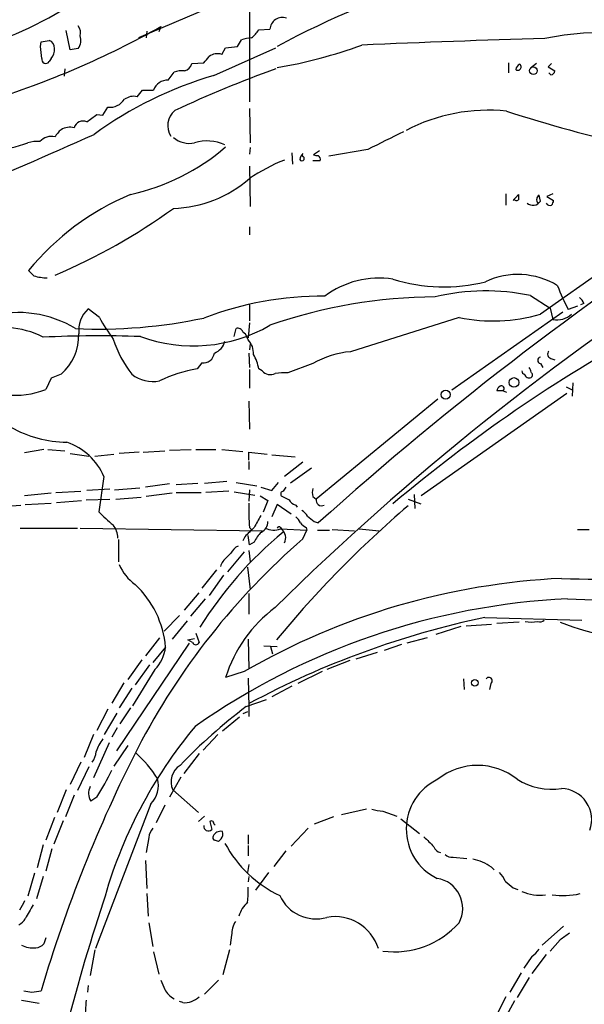
# Model space of a CAD drawing. Extents: x 7 to 966, y 6 to 893.
# Drawn here: x 393 to 465, y 671 to 797 of the extents above; entities that cross this region are included whole.
import ezdxf

# ---------------------------------------------------------------- set-up
doc = ezdxf.new("R2010")
doc.units = 0
doc.header["$MEASUREMENT"] = 0
doc.layers.add('MAIN', color=5, linetype='CONTINUOUS')

msp = doc.modelspace()

# ---------------------------------------------------------------- linework, layer by layer
at = {"layer": 'MAIN'}
for p, q in [((430.3607, 803.91), (407.924, 794.3427)), ((422.148, 798.4067), (422.148, 786.13)), ((399.2033, 792.8187), (398.6953, 795.274)), ((409.0247, 795.1893), (408.94, 794.3427)), ((410.8027, 795.782), (410.5487, 795.1047)), ((423.3333, 795.3587), (424.7727, 795.4433)), ((395.3933, 793.242), (395.478, 793.8347)), ((395.478, 793.8347), (396.494, 794.004)), ((420.624, 793.242), (421.132, 794.0887)), ((400.2193, 792.988), (399.2033, 792.8187)), ((417.576, 789.5167), (425.5347, 793.0727)), ((418.592, 792.226), (419.1, 793.0727)), ((419.1, 793.0727), (420.624, 793.242)), ((396.748, 791.718), (396.494, 791.2947)), ((414.782, 791.0407), (416.306, 791.1253)), ((455.3373, 791.1253), (455.3373, 789.8553)), ((458.8933, 791.0407), (458.1313, 790.448)), ((460.8407, 791.0407), (460.4173, 790.6173)), ((398.526, 790.3633), (398.4413, 789.432)), ((411.734, 788.924), (412.496, 789.94)), ((460.4173, 790.6173), (461.264, 790.1093)), ((460.756, 789.6013), (460.502, 789.8553)), ((407.7547, 786.8073), (408.432, 787.654)), ((408.432, 787.654), (409.8713, 787.654)), ((499.2793, 786.9767), (459.4013, 758.952)), ((403.352, 784.4367), (404.0293, 785.4527)), ((422.148, 785.2833), (422.2327, 780.8807)), ((402.59, 784.5213), (403.352, 784.4367)), ((422.2327, 780.288), (422.148, 779.4413)), ((431.1227, 779.8647), (430.3607, 779.3567)), ((437.3033, 780.034), (432.308, 779.1873)), ((427.5667, 779.6107), (427.6513, 778.1713)), ((429.0907, 779.1027), (428.8367, 779.3567)), ((431.2073, 778.5947), (430.276, 778.5947)), ((422.148, 777.9173), (422.2327, 772.7527)), ((454.9987, 774.3613), (454.9987, 772.922)), ((455.93, 773.5147), (456.6073, 774.2767)), ((459.4013, 773.43), (459.232, 774.192)), ((461.01, 774.3613), (460.248, 774.0227)), ((460.248, 774.0227), (461.0947, 773.5147)), ((422.148, 770.128), (422.148, 769.112)), ((458.1313, 761.3227), (460.6713, 759.714)), ((402.9287, 758.5287), (401.4893, 759.6293)), ((422.148, 760.1373), (422.148, 758.1053)), ((460.6713, 759.714), (461.01, 758.2747)), ((464.1427, 759.968), (462.9573, 759.5447)), ((464.9893, 760.3067), (464.566, 760.1373)), ((448.9873, 758.5287), (435.102, 754.126)), ((462.28, 759.206), (448.056, 749.2153)), ((420.2007, 756.0733), (420.4547, 757.0893)), ((422.148, 757.8513), (421.9787, 755.904)), ((421.3013, 756.666), (421.64, 756.412)), ((421.9787, 755.65), (421.64, 756.412)), ((422.2327, 755.142), (422.148, 754.38)), ((422.0633, 753.9567), (422.148, 752.094)), ((460.756, 753.2793), (461.264, 753.11)), ((416.052, 752.6867), (415.4593, 751.9247)), ((423.7567, 751.6707), (423.3333, 751.9247)), ((430.276, 752.602), (427.0587, 751.4167)), ((459.4013, 752.602), (459.74, 752.094)), ((396.748, 750.7393), (396.0707, 749.3)), ((398.018, 751.2473), (396.748, 750.7393)), ((422.148, 751.84), (422.148, 749.4693)), ((462.7033, 749.6387), (463.55, 749.2153)), ((463.55, 750.1467), (463.4653, 748.4533)), ((462.788, 748.792), (444.1613, 735.6687)), ((454.66, 749.1307), (453.8133, 749.1307)), ((454.66, 749.1307), (455.0833, 748.9613)), ((422.0633, 747.776), (422.148, 744.22)), ((446.278, 748.03), (430.6993, 735.2453)), ((395.8167, 741.5953), (393.3613, 741.172)), ((396.3247, 741.5953), (398.526, 741.426)), ((399.2033, 741.0873), (401.574, 740.7487)), ((402.336, 740.7487), (404.7913, 741.0027)), ((408.0087, 741.2567), (405.4687, 741.0873)), ((408.5167, 741.2567), (411.3107, 741.426)), ((411.9033, 741.5107), (414.6973, 741.5953)), ((415.29, 741.5953), (417.83, 741.5953)), ((418.592, 741.5953), (421.3013, 741.3413)), ((422.0633, 740.2407), (422.0633, 741.2567)), ((422.0633, 741.2567), (424.434, 741.0027)), ((425.0267, 740.918), (427.99, 740.664)), ((422.0633, 740.0713), (422.0633, 739.0553)), ((429.006, 739.9867), (426.6353, 738.124)), ((403.5213, 738.124), (402.844, 733.6367)), ((430.1067, 739.2247), (427.3973, 737.2773)), ((411.9033, 737.1927), (408.8553, 736.7693)), ((412.75, 737.108), (415.544, 737.2773)), ((416.3907, 737.2773), (419.2693, 737.5313)), ((420.4547, 737.362), (423.0793, 736.9387)), ((423.5873, 736.7693), (425.0267, 736.346)), ((425.0267, 736.346), (425.8733, 737.362)), ((396.748, 736.0073), (393.3613, 735.6687)), ((397.3407, 736.092), (400.558, 736.2613)), ((404.2833, 736.5153), (401.32, 736.346)), ((404.876, 736.4307), (408.0933, 736.6847)), ((405.0453, 735.2453), (408.2627, 735.4993)), ((412.242, 736.0073), (408.94, 735.584)), ((412.75, 736.092), (415.9673, 736.092)), ((419.5233, 736.2613), (416.56, 736.092)), ((420.2007, 736.1767), (422.8253, 735.7533)), ((422.148, 736.4307), (422.0633, 734.9913)), ((423.5027, 735.6687), (424.5187, 735.076)), ((430.276, 735.584), (430.6993, 735.2453)), ((443.23, 735.838), (443.3147, 734.06)), ((389.382, 734.2293), (392.8533, 734.4833)), ((393.446, 734.568), (396.748, 734.7373)), ((397.4253, 734.822), (400.6427, 735.076)), ((401.2353, 735.1607), (404.2833, 735.2453)), ((424.5187, 735.076), (423.926, 733.552)), ((425.704, 734.568), (425.0267, 732.9593)), ((427.482, 733.298), (425.704, 734.568)), ((428.0747, 734.4833), (428.244, 734.2293)), ((442.468, 735.2453), (444.0767, 734.6527)), ((430.4453, 732.3667), (430.9533, 732.1973)), ((392.7687, 731.52), (400.1347, 731.52)), ((400.4733, 731.52), (423.7567, 731.1813)), ((422.148, 729.4033), (421.9787, 730.5887)), ((422.148, 731.6047), (422.402, 731.3507)), ((426.1273, 731.6047), (426.2967, 731.3507)), ((426.1273, 731.4353), (429.514, 731.266)), ((429.006, 730.1653), (429.514, 731.266)), ((429.4293, 731.6047), (429.514, 731.266)), ((430.8687, 731.266), (432.3927, 731.266)), ((432.7313, 731.3507), (435.61, 731.1813)), ((436.2027, 731.4353), (438.7427, 731.1813)), ((464.1427, 731.3507), (465.6667, 731.3507)), ((405.384, 730.0807), (405.384, 727.202)), ((421.5553, 730.4193), (421.3013, 729.9113)), ((422.7407, 729.742), (422.148, 729.4033)), ((419.2693, 727.7947), (419.7773, 728.3027)), ((421.4707, 728.472), (419.354, 725.932)), ((422.0633, 728.6413), (422.2327, 727.202)), ((417.9147, 726.186), (416.052, 723.8153)), ((418.846, 725.5087), (416.9833, 722.884)), ((421.894, 726.5247), (422.2327, 723.646)), ((413.8507, 721.0213), (415.7133, 723.2227)), ((422.0633, 723.138), (422.0633, 720.5133)), ((416.4753, 722.4607), (414.6127, 720.2593)), ((413.1733, 720.344), (411.226, 718.312)), ((414.1893, 719.6667), (412.242, 717.296)), ((449.9187, 718.9893), (453.136, 719.2433)), ((452.2893, 720.09), (464.7353, 719.7513)), ((456.692, 719.4973), (453.8133, 719.328)), ((415.29, 718.058), (415.7133, 716.8727)), ((449.2413, 718.9047), (446.024, 717.8887)), ((414.4433, 716.788), (405.13, 702.9873)), ((410.6333, 717.4653), (408.8553, 715.1793)), ((414.274, 717.2113), (415.1207, 717.3807)), ((414.8667, 716.8727), (414.274, 717.2113)), ((421.9787, 717.296), (422.0633, 713.486)), ((441.6213, 716.6187), (439.42, 715.8567)), ((444.9233, 717.4653), (442.2987, 716.788)), ((411.3953, 716.28), (409.7867, 714.3327)), ((424.0107, 716.4493), (425.704, 716.3647)), ((424.8573, 716.3647), (425.1113, 715.4333)), ((438.4887, 715.6027), (435.7793, 714.756)), ((408.3473, 714.6713), (406.5693, 712.1313)), ((435.0173, 714.5867), (432.054, 713.4013)), ((410.0407, 713.4013), (407.162, 708.7447)), ((409.3633, 713.994), (407.5007, 711.454)), ((421.4707, 713.1473), (419.1, 712.3853)), ((431.4613, 713.1473), (428.3287, 711.6233)), ((406.0613, 711.708), (404.5373, 709.0833)), ((421.9787, 712.3007), (422.0633, 708.5753)), ((449.58, 712.216), (449.6647, 710.8613)), ((453.0513, 711.6233), (452.882, 710.8613)), ((407.0773, 711.0307), (405.4687, 708.4907)), ((427.5667, 711.2847), (425.0267, 709.93)), ((421.7247, 708.66), (424.3493, 709.5913)), ((404.0293, 708.3213), (402.59, 705.612)), ((403.606, 705.104), (405.2147, 707.8133)), ((406.908, 708.4907), (405.5533, 706.4587)), ((421.894, 707.9827), (421.3013, 707.7287)), ((422.0633, 708.5753), (422.0633, 707.39)), ((420.878, 707.3053), (418.6767, 705.5273)), ((405.2147, 705.9507), (404.5373, 704.7653)), ((402.1667, 705.104), (400.9813, 702.1407)), ((404.1987, 704.0033), (402.1667, 699.516)), ((418.084, 705.104), (416.2213, 703.072)), ((406.5693, 703.6647), (404.7913, 701.04)), ((400.558, 701.548), (399.2033, 698.6693)), ((415.7133, 702.6487), (413.766, 700.1087)), ((401.574, 700.9553), (400.1347, 697.9073)), ((413.3427, 699.6007), (411.9033, 697.0607)), ((398.6953, 697.992), (397.51, 695.1133)), ((412.3267, 697.992), (415.6287, 695.1133)), ((399.7113, 697.3147), (398.6107, 694.5207)), ((402.59, 697.0607), (401.828, 696.5527)), ((409.5327, 696.214), (402.4207, 677.672)), ((411.3107, 696.0447), (410.21, 693.7587)), ((437.134, 695.5367), (433.9167, 694.7747)), ((439.2507, 695.2827), (441.0287, 694.6053)), ((397.1713, 694.436), (396.0707, 691.5573)), ((398.272, 694.0127), (397.0867, 691.0493)), ((416.3907, 694.6053), (415.6287, 693.928)), ((417.068, 693.928), (417.322, 692.912)), ((432.9007, 694.5207), (430.4453, 693.5893)), ((441.5367, 694.2667), (443.9073, 692.404)), ((429.6833, 693.0813), (427.482, 690.7953)), ((409.2787, 691.896), (408.94, 689.9487)), ((418.5073, 691.7267), (418.1687, 691.388)), ((421.9787, 692.2347), (421.9787, 691.0493)), ((395.732, 690.9647), (394.97, 688.0013)), ((396.8327, 690.4567), (396.0707, 687.578)), ((421.9787, 690.88), (421.9787, 689.5253)), ((426.8047, 690.2027), (425.2807, 688.1707)), ((408.8553, 688.9327), (409.0247, 685.3767)), ((448.2253, 689.356), (450.0033, 689.1867)), ((422.0633, 688.4247), (421.894, 687.4087)), ((453.136, 688.086), (453.4747, 687.7473)), ((394.6313, 687.324), (393.7847, 684.3607)), ((395.732, 686.9007), (394.8853, 684.022)), ((422.0633, 686.9007), (421.9787, 686.2233)), ((424.6033, 687.4087), (422.91, 685.1227)), ((455.93, 685.4613), (456.5227, 685.2073)), ((409.0247, 684.6993), (409.194, 681.8207)), ((409.2787, 680.974), (409.7867, 677.926)), ((462.3647, 680.5507), (459.6553, 678.0953)), ((396.0707, 679.0267), (395.8167, 678.2647)), ((419.862, 679.3653), (419.6927, 678.0953)), ((461.9413, 678.7727), (460.6713, 677.3333)), ((402.336, 677.5027), (401.7433, 674.2007)), ((419.608, 677.5027), (418.7613, 674.2853)), ((409.8713, 677.2487), (410.5487, 674.37)), ((458.3007, 676.656), (457.2847, 675.132)), ((460.1633, 676.91), (458.3007, 674.4547)), ((456.946, 674.5393), (455.5067, 672.084)), ((457.962, 673.9467), (456.438, 671.4067)), ((401.4893, 672.9307), (401.4047, 672.084)), ((418.1687, 673.608), (416.3907, 671.83)), ((394.2927, 672.084), (395.478, 672.2533)), ((454.9987, 671.4913), (453.7287, 669.036)), ((392.938, 671.068), (395.224, 670.6447)), ((413.5967, 670.7293), (413.1733, 670.8987)), ((456.0993, 670.9833), (454.8293, 668.6127))]:
    msp.add_line(p, q, dxfattribs=at)
for centre, radius in [((458.5086, 790.1267), 0.4838), ((456.0261, 750.1917), 0.6174), ((447.2743, 748.6283), 0.5893), ((451.0266, 711.7025), 0.4234)]:
    msp.add_circle(centre, radius, dxfattribs=at)
for centre, radius, start, end in [((491.6647, 594.6856), 227.6679, 114.639564, 119.768211), ((374.0264, 837.7712), 46.6003, 290.679328, 309.132697), ((475.9592, 700.7486), 105.2645, 105.945859, 118.516924), ((426.3972, 795.3304), 1.6284, 72.410684, 176.024433), ((354.7186, 895.6845), 114.5685, 287.300479, 299.309347), ((399.0761, 794.9777), 1.4482, 344.746963, 37.870126), ((419.6008, 797.8452), 4.4849, 308.651828, 326.32942), ((467.2187, 760.0278), 34.9843, 69.209063, 101.918054), ((396.2739, 793.1236), 0.9075, 351.407427, 75.963757), ((398.775, 794.0404), 1.7871, 323.920768, 18.136874), ((422.5866, 790.1175), 4.2292, 92.501675, 110.117139), ((498.5653, -599.3571), 1394.1488, 91.5853794, 92.5498618), ((14.478, 750.13), 383.3472, 6.228076, 6.457259), ((395.7324, 792.7621), 1.4565, 314.207251, 8.922318), ((418.0416, 790.4904), 1.8208, 72.404942, 125.538044), ((415.0076, 852.6415), 63.0231, 279.771644, 289.979215), ((396.0625, 791.5815), 0.5181, 164.724513, 326.389676), ((413.5543, 791.337), 1.263, 283.57302, 346.43139), ((204.9727, 960.8711), 271.0635, 321.228093, 321.457279), ((413.4697, 787.6535), 2.4852, 81.18127, 113.066602), ((475.3259, 651.0451), 147.9484, 109.666479, 115.093833), ((457.0788, 790.2002), 0.8139, 111.787031, 174.465227), ((456.5301, 790.6118), 0.4234, 231.876974, 54.380525), ((460.7136, 790.1517), 0.552, 274.405074, 355.594926), ((431.5658, 741.7151), 49.8067, 106.312845, 126.055275), ((411.6893, 786.9886), 1.9359, 88.676932, 159.897041), ((404.2269, 787.754), 2.3098, 265.092363, 326.188157), ((407.3313, 784.8283), 2.0238, 77.92383, 125.850658), ((414.2415, 783.0837), 2.558, 130.484682, 212.022478), ((452.7038, 762.4631), 22.6072, 83.958188, 117.645719), ((509.3869, 952.5044), 176.1395, 252.043264, 257.497125), ((400.85, 782.5032), 1.1841, 66.613338, 164.079861), ((381.8562, 811.4641), 33.9971, 304.925652, 307.580039), ((399.9649, 780.2036), 3.0674, 129.397568, 152.020577), ((399.161, 780.7257), 2.1732, 75.331319, 121.7329), ((1011.0789, -361.802), 1277.8919, 116.4504577, 116.6796447), ((206.5501, 1214.5489), 474.7775, 289.679742, 294.342834), ((394.9276, 777.5365), 3.5341, 83.809481, 108.868164), ((396.7371, 779.8523), 1.8641, 73.837169, 140.020483), ((414.4827, 784.0863), 3.2685, 230.672728, 281.256302), ((416.7488, 775.8599), 5.2782, 64.570024, 107.966377), ((384.7061, 807.8386), 28.4455, 279.461263, 288.611959), ((400.9568, 801.419), 27.7871, 282.366929, 310.763352), ((434.5153, 758.331), 21.8208, 111.16919, 124.525035), ((429.6256, 778.6832), 1.046, 126.322154, 175.569787), ((428.8649, 778.891), 0.3095, 204.229434, 43.154078), ((430.7839, 780.2019), 0.9452, 243.402419, 280.324365), ((430.6065, 778.7556), 0.622, 345.007463, 56.11578), ((411.9244, 788.0895), 15.5984, 271.788763, 310.95206), ((420.0366, 743.0972), 33.8308, 112.834262, 140.667087), ((719.5156, 410.7371), 431.9778, 122.818251, 131.913087), ((456.3175, 774.0323), 0.521, 221.950431, 303.793765), ((625.9572, 773.938), 169.3502, 179.885409, 180.114592), ((458.4515, 773.9909), 1.1031, 227.623242, 329.436222), ((459.6552, 773.5994), 0.7282, 125.53219, 215.549568), ((460.1378, 773.574), 0.9587, 317.151439, 356.453861), ((367.5877, 834.2324), 76.2903, 292.885272, 305.982648), ((460.629, 773.3877), 0.5116, 204.445809, 294.445809), ((667.7141, 475.8068), 344.9468, 122.705911, 134.61369), ((563.5454, 933.5636), 239.4973, 224.889621, 225.118787), ((396.1202, 768.5816), 4.9743, 251.559223, 271.380021), ((438.7737, 751.9857), 11.5861, 81.327605, 127.006287), ((447.0438, 784.1481), 21.7118, 252.516006, 284.211228), ((456.5178, 754.2992), 9.7282, 58.486759, 115.211343), ((499.1302, 777.4458), 40.36, 201.593284, 206.329703), ((431.4029, 719.0822), 42.1577, 89.4603, 110.983912), ((446.2162, 696.1914), 64.9625, 90.244222, 109.274267), ((452.4118, 734.1392), 27.7787, 78.118087, 103.473904), ((463.1677, 759.5015), 1.9916, 23.846818, 51.896418), ((404.0892, 756.8445), 3.8098, 133.033348, 186.518393), ((392.5158, 744.9676), 14.1837, 58.71798, 104.524158), ((402.7269, 822.8334), 65.8057, 267.521093, 281.908626), ((423.5813, 769.7085), 23.4844, 208.427858, 216.514377), ((453.3509, 779.4902), 21.4109, 258.240564, 286.414579), ((461.5779, 760.7744), 2.5634, 257.20039, 314.690228), ((390.875, 746.7482), 10.4393, 62.272646, 112.223255), ((414.9352, 774.5492), 19.6728, 249.910993, 300.003713), ((420.6926, 756.5068), 0.6292, 14.656887, 112.215695), ((402.9885, 603.9907), 152.1711, 88.04566, 92.733269), ((393.5069, 756.3323), 6.7976, 311.577471, 0.671796), ((418.8391, 760.3307), 14.861, 198.015052, 217.678182), ((570.5162, 580.0888), 201.9624, 118.888112, 130.065412), ((416.803, 756.0831), 2.2928, 291.967068, 344.767894), ((420.3147, 753.9904), 2.3501, 355.042192, 44.924148), ((416.2052, 754.1465), 1.4678, 264.008974, 352.570443), ((418.8049, 751.3325), 4.567, 7.450555, 32.514588), ((435.8539, 743.3417), 10.8105, 93.988306, 121.062468), ((459.4967, 753.0253), 0.434, 102.697771, 257.299327), ((460.8619, 753.8085), 0.5397, 131.823085, 258.683821), ((418.2482, 734.69), 17.4589, 99.191861, 115.859243), ((457.2591, 751.442), 0.9587, 3.546139, 42.848561), ((409.7443, 754.5581), 4.2514, 231.146976, 282.070096), ((424.8299, 752.6341), 1.4422, 221.913978, 295.465224), ((426.5933, 744.9361), 6.4973, 85.892393, 100.134872), ((457.4723, 751.6767), 0.4416, 180.778427, 256.511332), ((457.9782, 751.4068), 0.6294, 194.678699, 292.196943), ((457.9831, 751.1627), 0.411, 304.513548, 55.478552), ((392.159, 759.222), 10.6652, 235.802885, 291.516596), ((454.9142, 748.7917), 1.1519, 126.026276, 162.884837), ((454.406, 749.3968), 0.3678, 313.667268, 117.408088), ((398.9844, 757.5543), 15.029, 240.497935, 269.220732), ((396.1648, 734.956), 8.0097, 23.298624, 70.943193), ((553.6237, 651.8481), 152.6259, 146.192738, 146.421942), ((426.5365, 735.8804), 0.3874, 100.48609, 213.119959), ((553.7199, 989.4144), 283.9809, 243.320348, 243.549531), ((431.7571, 736.092), 1.5658, 161.068631, 198.931369), ((451.8945, 733.9764), 29.8409, 178.538882, 184.558572), ((532.7333, 629.0602), 138.7228, 130.593504, 140.546807), ((428.3849, 735.7388), 1.2933, 206.551182, 256.121711), ((431.3815, 735.0966), 0.6982, 167.7035, 298.55807), ((415.6243, 745.8236), 17.6595, 223.638497, 231.813052), ((804.1637, 520.7169), 435.8408, 150.832724, 151.061907), ((426.8473, 731.3933), 1.9897, 23.83384, 51.91135), ((427.523, 731.7303), 2.4565, 32.329512, 57.670488), ((599.3566, 944.3673), 271.0632, 231.224775, 231.453945), ((402.5093, 730.2239), 2.7901, 0.535977, 38.042121), ((423.0401, 732.3489), 1.4787, 295.298258, 0.689717), ((425.9368, 731.4566), 0.2413, 37.862488, 164.765709), ((430.2345, 733.4263), 1.9916, 218.103582, 246.153182), ((458.4507, 692.2621), 50.2452, 129.536734, 148.091352), ((718.4978, 434.6622), 419.1027, 134.885409, 135.114591), ((427.4054, 727.2978), 5.2663, 135.147709, 152.346452), ((425.2474, 733.6338), 2.368, 243.207715, 291.812642), ((425.4076, 730.2924), 1.3822, 332.647077, 49.965678), ((466.1093, 817.3705), 92.3718, 267.518999, 290.034977), ((488.7411, 661.2893), 91.1712, 130.934598, 152.543542), ((421.471, 727.5402), 1.8574, 114.230277, 155.762831), ((467.4199, 803.4625), 81.1293, 266.786958, 291.957208), ((410.7301, 728.9896), 5.6748, 202.005209, 235.314106), ((420.6238, 725.9323), 2.3029, 126.027922, 162.90349), ((399.119, 715.3003), 12.3153, 4.562773, 47.110187), ((466.326, 635.5919), 89.5926, 92.696741, 120.04357), ((467.0111, 632.6929), 89.8631, 92.639533, 125.204522), ((436.0231, 707.1453), 17.7158, 126.642406, 162.795596), ((475.7888, 608.9641), 113.5834, 101.940277, 118.181042), ((458.2584, 722.8408), 3.3566, 256.134324, 283.864019), ((459.359, 720.3017), 0.7783, 247.623068, 314.994795), ((472.5929, 745.5032), 28.1027, 247.72678, 275.913015), ((415.29, 717.042), 0.4559, 201.799076, 338.200924), ((406.5347, 716.8091), 4.8893, 315.813745, 353.787536), ((452.8185, 711.9832), 0.4285, 302.896661, 147.096078), ((464.503, 652.0698), 70.9396, 127.086774, 136.250884), ((460.7264, 667.9972), 59.3761, 140.054656, 164.76626), ((409.2924, 700.3574), 7.2487, 145.036342, 159.442937), ((567.3791, 621.863), 179.1345, 152.95058, 163.662271), ((400.0665, 703.0446), 2.4429, 322.220052, 356.670037), ((398.0373, 691.8212), 14.4996, 31.65806, 48.814335), ((373.6294, 715.5886), 34.3802, 327.39042, 334.027246), ((414.5775, 699.0276), 2.4776, 122.178194, 204.707304), ((451.358, 692.9786), 8.1461, 51.41972, 128.58028), ((407.2216, 698.5422), 3.2805, 314.788814, 15.725399), ((449.2644, 692.9765), 7.0355, 115.117554, 244.11821), ((460.8397, 706.2449), 8.1829, 237.458297, 278.93557), ((403.4152, 697.5581), 1.8788, 152.855328, 212.351909), ((461.9819, 694.164), 3.9994, 340.474538, 88.154468), ((439.4711, 700.7372), 5.459, 252.298913, 267.686108), ((417.2796, 693.7165), 0.2992, 44.972923, 135.013542), ((418.0422, 693.9707), 0.5525, 184.432108, 237.497791), ((411.1911, 691.7779), 1.916, 137.136122, 176.466195), ((416.8895, 693.3171), 0.5926, 169.998742, 316.873621), ((418.4546, 691.6205), 1.061, 77.916935, 155.215053), ((417.9795, 692.3038), 0.782, 312.44519, 26.932033), ((417.8301, 691.896), 0.3787, 153.44848, 243.428183), ((375.5922, 564.4802), 133.8594, 71.45383, 71.683027), ((762.6347, 1008.8453), 449.0132, 224.885399, 225.114583), ((432.6866, 698.4616), 15.5112, 208.190603, 244.638468), ((446.8599, 691.0704), 1.1477, 198.264454, 257.766827), ((448.1193, 690.7311), 1.3792, 228.715594, 274.407945), ((449.5533, 683.0001), 6.2211, 54.837688, 78.765748), ((445.5844, 682.8224), 3.8725, 331.489909, 80.953377), ((451.4295, 684.7099), 3.8335, 24.637661, 44.749525), ((667.1071, 939.8966), 330.6555, 230.078715, 230.307887), ((412.1979, 684.9959), 9.7963, 351.80017, 3.219086), ((689.3393, 513.8551), 341.282, 150.141042, 150.370231), ((430.6679, 686.5328), 5.0745, 204.291172, 285.851875), ((459.4471, 691.1672), 6.6672, 248.750429, 275.435932), ((462.2407, 694.3303), 9.8882, 262.355426, 283.096592), ((838.4536, 428.3712), 511.9539, 150.140524, 150.369707), ((629.6345, 608.1218), 238.458, 161.547355, 170.115845), ((424.9002, 680.508), 4.3116, 134.20596, 162.274414), ((391.9303, 682.3148), 1.7294, 292.757481, 331.213446), ((433.1124, 675.9382), 5.8103, 17.361554, 100.495535), ((423.3746, 679.3233), 3.5128, 148.795123, 179.31495), ((440.691, 688.3213), 11.082, 262.532281, 318.471525), ((674.1838, 382.8462), 364.1694, 125.419421, 125.648604), ((394.4185, 680.9469), 3.213, 242.562463, 276.831725), ((394.7022, 679.2237), 1.4703, 273.841293, 319.28881), ((456.2275, 679.6605), 3.6504, 304.606903, 325.393097), ((707.3603, 800.0062), 322.3708, 203.084578, 203.313777), ((413.7659, 673.6924), 2.7641, 207.345622, 242.649743), ((436.1103, 926.1724), 257.5066, 260.424923, 260.654102), ((413.8127, 673.45), 2.7292, 265.460733, 314.137503), ((1078.4517, 627.3898), 678.6235, 176.3097245, 176.5389155)]:
    msp.add_arc(centre, radius, start, end, dxfattribs=at)

doc.saveas('drawing.dxf')
